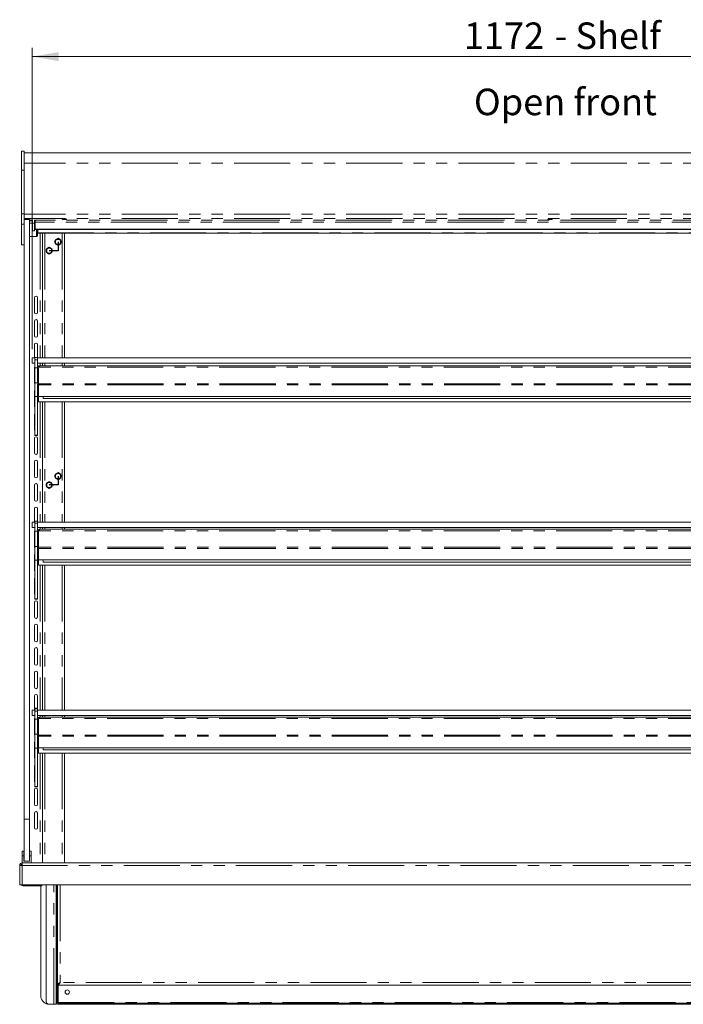
# Model space of a CAD drawing. Units: millimetres. Extents: x 0 to 586, y 0 to 420.
# Drawn here: x 430 to 505, y 152 to 263 of the extents above; entities that cross this region are included whole.
import ezdxf

# ---------------------------------------------------------------- set-up
doc = ezdxf.new("R2010")
doc.units = ezdxf.units.MM
doc.header["$PDSIZE"] = -1
doc.linetypes.add('CENTERX2', pattern=[20.32, 12.7, -2.54, 2.54, -2.54])
doc.linetypes.add('PHANTOM', pattern=[12.7, 6.35, -1.27, 1.27, -1.27, 1.27, -1.27])
doc.styles.add('SLDTEXTSTYLE0', font='TXT', dxfattribs={"width": 0.605})
doc.dimstyles.new('SLDDIMSTYLE2', dxfattribs={"dimtxt": 3, "dimasz": 3, "dimexe": 0, "dimexo": 0.0625, "dimgap": 0.75, "dimtad": 0, "dimtih": 1, "dimtoh": 1, "dimdec": 1, "dimlfac": 10, "dimrnd": 1e-09, "dimzin": 12, "dimdsep": 46, "dimtxsty": 'SLDTEXTSTYLE0', "dimsah": 1, "dimcen": 0.09, "dimadec": 0, "dimazin": 3, "dimtfac": 1, "dimtofl": 0, "dimtmove": 0, "dimatfit": 3, "dimfxl": 0, "dimfrac": 2, "dimtolj": 1, "dimtzin": 12, "dimarcsym": 0})

# ---------------------------------------------------------------- blocks, each defined once
blk = doc.blocks.new('_D_11')
at = {"color": 7, "linetype": 'Continuous', "lineweight": 0}
for p, q in [((431.11, 225.66), (431.11, 259.75)), ((548.31, 225.66), (548.31, 259.75)), ((431.11, 258.75), (548.31, 258.75))]:
    blk.add_line(p, q, dxfattribs=at)
for points in [[(431.11, 258.75), (434.11, 258.25), (434.11, 259.25)], [(548.31, 258.75), (545.31, 259.25), (545.31, 258.25)]]:
    blk.add_solid(points, dxfattribs=at)
at = {"color": 7, "linetype": 'Continuous', "lineweight": 0, "char_height": 3, "attachment_point": 1, "style": 'SLDTEXTSTYLE0'}
for s, insert in [('- Shelf', (490.25, 262.61, 1.25)), ('1172', (479.96, 262.61, 1.25))]:
    blk.add_mtext(s, dxfattribs=dict(at, insert=insert))

msp = doc.modelspace()

# ---------------------------------------------------------------- linework, layer by layer
at = {"color": 7, "linetype": 'Continuous', "lineweight": 15}
for p, q in [((430.208, 248.035), (429.908, 248.035)), ((429.908, 248.035), (429.908, 245.902)), ((430.208, 248.035), (430.208, 245.902)), ((549.208, 247.851), (430.208, 247.851)), ((429.908, 245.902), (429.908, 240.952)), ((430.208, 245.902), (430.208, 240.952)), ((429.908, 240.952), (429.908, 239.8)), ((430.208, 240.952), (430.208, 239.8)), ((429.908, 239.8), (429.908, 237.449)), ((430.808, 240.333), (430.208, 240.333)), ((430.208, 239.8), (430.208, 239.768)), ((430.208, 172.496), (430.208, 239.768)), ((430.808, 172.496), (430.808, 240.333)), ((431.173, 240.153), (430.808, 240.153)), ((431.171, 239.921), (430.808, 239.921)), ((431.009, 239.915), (430.853, 239.921)), ((431.164, 239.921), (431.009, 239.915)), ((431.009, 239.921), (431.009, 239.915)), ((431.171, 239.921), (431.172, 240.153)), ((431.171, 239.921), (431.171, 239.323)), ((431.173, 240.271), (431.173, 239.892)), ((431.373, 239.892), (431.173, 239.892)), ((431.373, 240.271), (431.373, 239.892)), ((431.458, 240.153), (431.373, 240.153)), ((431.458, 240.022), (431.458, 240.153)), ((431.458, 239.227), (431.458, 240.022)), ((431.558, 238.392), (430.808, 238.391)), ((431.172, 239.03), (431.372, 239.03)), ((547.958, 239.227), (431.458, 239.227)), ((431.458, 239.187), (431.458, 239.227)), ((547.958, 239.187), (431.458, 239.187)), ((431.599, 238.393), (431.558, 238.392)), ((431.709, 239.187), (431.709, 238.503)), ((431.758, 238.797), (431.758, 239.187)), ((431.758, 238.771), (431.758, 238.797)), ((431.758, 238.771), (547.658, 238.771)), ((432.308, 238.771), (432.308, 224.66)), ((434.79, 224.66), (434.79, 238.771)), ((430.208, 237.449), (429.908, 237.449)), ((431.388, 229.821), (431.388, 231.471)), ((431.738, 231.471), (431.738, 229.821)), ((431.388, 227.171), (431.388, 228.821)), ((431.738, 228.821), (431.738, 227.171)), ((431.388, 224.66), (431.388, 226.171)), ((431.738, 226.171), (431.738, 224.66)), ((431.108, 224.66), (431.108, 224.06)), ((431.108, 224.66), (431.413, 224.66)), ((431.108, 224.06), (431.413, 224.06)), ((431.713, 224.71), (431.413, 224.71)), ((431.413, 224.46), (431.413, 224.71)), ((431.413, 223.56), (431.413, 224.46)), ((431.713, 224.46), (431.713, 224.71)), ((431.713, 224.66), (547.703, 224.66)), ((431.713, 223.56), (431.713, 224.46)), ((431.713, 224.06), (547.703, 224.06)), ((432.308, 224.06), (432.308, 223.776)), ((434.79, 223.776), (434.79, 224.06)), ((431.388, 221.871), (431.388, 223.521)), ((431.413, 221.848), (431.413, 223.56)), ((431.413, 223.56), (431.713, 223.56)), ((431.713, 221.848), (431.713, 223.56)), ((431.833, 223.492), (431.713, 223.492)), ((431.833, 223.492), (431.841, 223.528)), ((431.833, 223.492), (431.833, 221.74)), ((431.874, 223.612), (431.841, 223.555)), ((431.841, 223.555), (431.841, 221.74)), ((547.419, 223.776), (431.997, 223.776)), ((431.413, 221.848), (431.713, 221.848)), ((431.413, 220.309), (431.413, 221.848)), ((431.713, 221.77), (431.713, 221.389)), ((431.841, 221.74), (431.833, 221.74)), ((431.833, 221.74), (431.833, 221.62)), ((431.388, 219.221), (431.388, 220.871)), ((431.833, 221.389), (431.713, 221.389)), ((431.713, 221.389), (431.713, 220.326)), ((431.833, 220.306), (431.833, 221.62)), ((431.413, 220.309), (431.713, 220.309)), ((431.413, 215.918), (431.413, 220.309)), ((431.833, 220.326), (431.713, 220.326)), ((431.713, 220.309), (431.713, 220.326)), ((431.713, 215.918), (431.713, 220.309)), ((431.738, 220.326), (431.738, 219.221)), ((547.583, 220.306), (431.833, 220.306)), ((431.841, 219.706), (431.841, 220.306)), ((547.576, 219.706), (431.841, 219.706)), ((432.308, 219.706), (432.308, 206.076)), ((432.358, 220.306), (432.358, 220.067)), ((547.058, 220.067), (432.358, 220.067)), ((434.79, 206.076), (434.79, 219.706)), ((431.388, 216.571), (431.388, 218.221)), ((431.738, 218.221), (431.738, 216.571)), ((431.388, 213.921), (431.388, 215.571)), ((431.413, 215.918), (431.713, 215.918)), ((431.413, 215.9), (431.413, 215.918)), ((431.413, 215.9), (431.713, 215.9)), ((431.413, 215.892), (431.413, 215.9)), ((431.413, 215.892), (431.713, 215.892)), ((431.713, 215.9), (431.713, 215.918)), ((431.713, 215.892), (431.713, 215.9)), ((431.738, 215.571), (431.738, 213.921)), ((431.388, 211.271), (431.388, 212.921)), ((431.738, 212.921), (431.738, 211.271)), ((431.388, 208.621), (431.388, 210.271)), ((431.738, 210.271), (431.738, 208.621)), ((431.388, 206.076), (431.388, 207.621)), ((431.738, 207.621), (431.738, 206.076)), ((431.108, 206.076), (431.108, 205.476)), ((431.108, 206.076), (431.413, 206.076)), ((431.713, 206.209), (431.413, 206.209)), ((431.413, 205.959), (431.413, 206.209)), ((431.713, 205.959), (431.713, 206.209)), ((431.713, 206.076), (547.703, 206.076)), ((431.108, 205.476), (431.413, 205.476)), ((431.388, 203.321), (431.388, 204.971)), ((431.413, 205.059), (431.413, 205.959)), ((431.413, 203.347), (431.413, 205.059)), ((431.413, 205.059), (431.713, 205.059)), ((431.713, 205.059), (431.713, 205.959)), ((431.713, 205.476), (547.703, 205.476)), ((431.713, 205.061), (431.724, 205.04)), ((431.713, 203.347), (431.713, 205.059)), ((431.833, 204.992), (431.713, 204.992)), ((431.833, 204.992), (431.841, 205.028)), ((431.833, 204.992), (431.833, 203.24)), ((431.874, 205.112), (431.841, 205.055)), ((431.841, 205.055), (431.841, 203.24)), ((547.419, 205.276), (431.997, 205.276)), ((432.308, 205.476), (432.308, 205.276)), ((434.79, 205.276), (434.79, 205.476)), ((431.413, 203.347), (431.713, 203.347)), ((431.413, 201.781), (431.413, 203.347)), ((431.713, 203.289), (431.713, 202.889)), ((431.833, 202.889), (431.713, 202.889)), ((431.713, 202.889), (431.713, 201.826)), ((431.841, 203.24), (431.833, 203.24)), ((431.833, 203.24), (431.833, 203.12)), ((431.833, 201.806), (431.833, 203.12)), ((431.388, 200.671), (431.388, 202.321)), ((431.413, 201.781), (431.713, 201.781)), ((431.413, 197.418), (431.413, 201.781)), ((431.833, 201.826), (431.713, 201.826)), ((431.713, 201.781), (431.713, 201.826)), ((431.713, 197.418), (431.713, 201.781)), ((431.738, 201.826), (431.738, 200.671)), ((547.583, 201.806), (431.833, 201.806)), ((431.841, 201.206), (431.841, 201.806)), ((432.358, 201.806), (432.358, 201.567)), ((547.576, 201.206), (431.841, 201.206)), ((432.308, 201.206), (432.308, 184.826)), ((547.058, 201.567), (432.358, 201.567)), ((434.79, 184.826), (434.79, 201.206)), ((431.388, 198.021), (431.388, 199.671)), ((431.738, 199.671), (431.738, 198.021)), ((431.413, 197.418), (431.713, 197.418)), ((431.413, 197.4), (431.413, 197.418)), ((431.413, 197.4), (431.713, 197.4)), ((431.413, 197.391), (431.413, 197.4)), ((431.413, 197.391), (431.713, 197.391)), ((431.713, 197.4), (431.713, 197.418)), ((431.713, 197.391), (431.713, 197.4)), ((431.388, 195.371), (431.388, 197.021)), ((431.738, 197.021), (431.738, 195.371)), ((431.388, 192.721), (431.388, 194.371)), ((431.738, 194.371), (431.738, 192.721)), ((431.388, 190.071), (431.388, 191.721)), ((431.738, 191.721), (431.738, 190.071)), ((431.388, 187.421), (431.388, 189.071)), ((431.738, 189.071), (431.738, 187.421)), ((431.388, 184.826), (431.388, 186.421)), ((431.738, 186.421), (431.738, 184.826)), ((431.388, 185.046), (431.738, 185.046)), ((431.713, 184.959), (431.413, 184.959)), ((431.413, 184.709), (431.413, 184.959)), ((431.713, 184.709), (431.713, 184.959)), ((431.108, 184.826), (431.108, 184.226)), ((431.108, 184.826), (431.413, 184.826)), ((431.108, 184.226), (431.413, 184.226)), ((431.413, 183.809), (431.413, 184.709)), ((431.413, 183.809), (431.713, 183.809)), ((431.413, 182.097), (431.413, 183.809)), ((431.713, 184.826), (547.703, 184.826)), ((431.713, 183.809), (431.713, 184.709)), ((431.713, 184.226), (547.703, 184.226)), ((431.713, 182.097), (431.713, 183.809)), ((431.833, 183.742), (431.841, 183.778)), ((431.874, 183.862), (431.841, 183.805)), ((431.841, 183.805), (431.841, 181.99)), ((547.419, 184.026), (431.997, 184.026)), ((432.308, 184.226), (432.308, 184.026)), ((434.79, 184.026), (434.79, 184.226)), ((431.388, 182.121), (431.388, 183.771)), ((431.833, 183.742), (431.713, 183.742)), ((431.833, 183.742), (431.833, 181.99)), ((431.413, 182.097), (431.713, 182.097)), ((431.413, 180.531), (431.413, 182.097)), ((431.713, 182.039), (431.713, 181.639)), ((431.833, 181.639), (431.713, 181.639)), ((431.713, 181.639), (431.713, 180.576)), ((431.841, 181.99), (431.833, 181.99)), ((431.833, 181.99), (431.833, 181.87)), ((431.833, 180.556), (431.833, 181.87)), ((431.388, 179.471), (431.388, 181.121)), ((431.413, 180.531), (431.713, 180.531)), ((431.413, 176.168), (431.413, 180.531)), ((431.833, 180.576), (431.713, 180.576)), ((431.713, 180.531), (431.713, 180.576)), ((431.713, 176.168), (431.713, 180.531)), ((431.738, 180.576), (431.738, 179.471)), ((547.583, 180.556), (431.833, 180.556)), ((431.841, 179.956), (431.841, 180.556)), ((432.358, 180.556), (432.358, 180.317)), ((547.576, 179.956), (431.841, 179.956)), ((432.308, 179.956), (432.308, 167.546)), ((547.058, 180.317), (432.358, 180.317)), ((434.79, 167.546), (434.79, 179.956)), ((431.388, 176.821), (431.388, 178.471)), ((431.738, 178.471), (431.738, 176.821)), ((431.413, 176.168), (431.713, 176.168)), ((431.413, 176.15), (431.413, 176.168)), ((431.413, 176.15), (431.713, 176.15)), ((431.413, 176.141), (431.413, 176.15)), ((431.413, 176.141), (431.713, 176.141)), ((431.713, 176.15), (431.713, 176.168)), ((431.713, 176.141), (431.713, 176.15)), ((431.388, 174.171), (431.388, 175.821)), ((431.738, 175.821), (431.738, 174.171)), ((431.388, 171.521), (431.388, 173.171)), ((431.738, 173.171), (431.738, 171.521)), ((430.208, 167.746), (430.208, 172.496)), ((430.808, 167.746), (430.808, 172.496)), ((430.193, 168.886), (429.993, 168.886)), ((429.993, 168.886), (429.993, 168.346)), ((429.993, 167.546), (429.993, 168.346)), ((429.993, 168.346), (430.193, 168.346)), ((430.193, 168.886), (430.193, 168.346)), ((430.193, 167.746), (430.193, 168.346)), ((431.023, 168.886), (430.823, 168.886)), ((430.823, 168.886), (430.823, 168.346)), ((430.823, 168.346), (431.023, 168.346)), ((430.823, 167.746), (430.823, 168.346)), ((431.023, 168.886), (431.023, 168.346)), ((431.023, 167.546), (431.023, 168.346)), ((429.992, 167.262), (429.708, 167.244)), ((429.828, 167.262), (429.708, 167.262)), ((429.708, 167.244), (429.708, 167.262)), ((429.708, 165.046), (429.708, 167.244)), ((429.828, 167.252), (429.828, 167.262)), ((429.992, 167.262), (429.992, 167.546)), ((429.992, 167.546), (549.424, 167.546)), ((430.193, 167.746), (430.208, 167.746)), ((430.808, 167.746), (430.208, 167.746)), ((430.808, 167.746), (430.823, 167.746)), ((429.708, 165.046), (429.992, 165.046)), ((549.424, 165.046), (429.992, 165.046)), ((431.723, 164.952), (430.078, 164.952)), ((432.223, 164.952), (431.723, 164.952)), ((432.088, 164.952), (432.088, 152.546)), ((432.223, 165.046), (432.223, 164.952)), ((432.718, 151.846), (432.718, 165.046)), ((433.838, 151.766), (433.838, 165.046)), ((433.958, 151.766), (433.958, 165.046)), ((433.962, 165.031), (433.962, 165.046)), ((433.988, 153.853), (433.988, 165.046)), ((433.962, 163.031), (433.962, 163.881)), ((433.962, 161.031), (433.962, 161.881)), ((433.962, 159.031), (433.962, 159.881)), ((433.962, 157.031), (433.962, 157.881)), ((433.962, 155.031), (433.962, 155.881)), ((433.962, 153.031), (433.962, 153.881)), ((433.988, 153.853), (434.108, 153.853)), ((434.003, 153.853), (434.003, 153.031)), ((434.033, 153.853), (434.033, 153.031)), ((434.116, 153.726), (434.116, 153.846)), ((545.301, 153.726), (434.116, 153.726)), ((434.003, 153.031), (434.033, 153.031)), ((433.554, 151.546), (433.018, 151.546)), ((433.554, 151.546), (433.838, 151.546)), ((433.838, 151.766), (433.838, 151.546)), ((433.919, 151.596), (433.838, 151.596)), ((433.958, 151.766), (434.058, 151.766)), ((435.338, 151.666), (434.058, 151.666)), ((435.338, 151.546), (434.058, 151.546)), ((435.338, 151.546), (435.338, 151.666)), ((435.356, 151.666), (435.338, 151.666)), ((435.356, 151.546), (435.338, 151.546)), ((435.356, 151.546), (435.356, 151.666)), ((435.356, 151.666), (544.061, 151.666)), ((435.356, 151.546), (544.061, 151.546))]:
    msp.add_line(p, q, dxfattribs=at)
at = {"color": 8, "linetype": 'PHANTOM', "lineweight": 0}
for p, q in [((549.208, 246.711), (430.208, 246.711)), ((430.208, 245.902), (429.908, 245.902)), ((430.208, 240.952), (429.908, 240.952)), ((549.208, 240.923), (430.208, 240.923)), ((430.208, 239.8), (429.908, 239.8)), ((549.208, 240.441), (430.208, 240.441)), ((431.173, 240.251), (430.808, 240.251)), ((548.044, 240.251), (431.373, 240.251)), ((547.958, 240.022), (431.458, 240.022)), ((431.599, 239.187), (431.599, 238.393)), ((431.758, 238.797), (547.658, 238.797)), ((432.024, 238.771), (432.024, 224.66)), ((432.572, 238.771), (432.572, 224.66)), ((434.526, 238.771), (434.526, 224.66)), ((431.413, 224.46), (431.713, 224.46)), ((432.024, 224.06), (432.024, 223.776)), ((432.572, 224.06), (432.572, 223.776)), ((434.526, 224.06), (434.526, 223.776)), ((547.543, 223.612), (431.874, 223.612)), ((547.576, 221.74), (431.841, 221.74)), ((547.583, 221.62), (431.833, 221.62)), ((432.024, 219.706), (432.024, 206.076)), ((432.572, 219.706), (432.572, 206.076)), ((434.526, 219.706), (434.526, 206.076)), ((431.413, 205.959), (431.713, 205.959)), ((547.543, 205.112), (431.874, 205.112)), ((432.024, 205.476), (432.024, 205.276)), ((432.572, 205.476), (432.572, 205.276)), ((434.526, 205.476), (434.526, 205.276)), ((547.583, 203.12), (431.833, 203.12)), ((547.576, 203.24), (431.841, 203.24)), ((432.024, 201.206), (432.024, 184.826)), ((432.572, 201.206), (432.572, 184.826)), ((434.526, 201.206), (434.526, 184.826)), ((431.413, 184.709), (431.713, 184.709)), ((547.543, 183.862), (431.874, 183.862)), ((432.024, 184.226), (432.024, 184.026)), ((432.572, 184.226), (432.572, 184.026)), ((434.526, 184.226), (434.526, 184.026)), ((547.583, 181.87), (431.833, 181.87)), ((547.576, 181.99), (431.841, 181.99)), ((432.024, 179.956), (432.024, 167.546)), ((432.572, 179.956), (432.572, 167.546)), ((434.526, 179.956), (434.526, 167.546)), ((430.808, 172.496), (430.208, 172.496)), ((429.992, 165.046), (429.992, 167.262)), ((549.424, 167.262), (429.992, 167.262)), ((430.078, 165.046), (430.078, 164.952)), ((431.723, 164.952), (431.723, 165.046)), ((433.554, 151.546), (433.554, 165.046)), ((434.272, 165.046), (434.272, 154.01)), ((434.058, 151.766), (434.058, 153.853)), ((545.144, 154.01), (434.272, 154.01)), ((433.838, 151.766), (433.958, 151.766)), ((434.058, 151.766), (545.358, 151.766)), ((434.058, 151.546), (434.058, 151.666))]:
    msp.add_line(p, q, dxfattribs=at)
at = {"color": 7, "linetype": 'Continuous'}
for p, q in [((434.044, 238.166), (433.724, 237.981)), ((433.724, 237.981), (433.724, 237.611)), ((433.724, 237.611), (434.044, 237.427)), ((434.364, 237.981), (434.044, 238.166)), ((434.044, 237.427), (434.364, 237.611)), ((434.364, 237.611), (434.364, 237.981)), ((433.044, 237.166), (432.724, 236.981)), ((432.724, 236.981), (432.724, 236.611)), ((432.724, 236.611), (433.044, 236.427)), ((433.364, 236.981), (433.044, 237.166)), ((433.044, 236.427), (433.364, 236.611)), ((433.364, 236.611), (433.364, 236.981)), ((434.044, 211.666), (433.724, 211.481)), ((434.364, 211.481), (434.044, 211.666)), ((433.044, 210.666), (432.724, 210.481)), ((433.364, 210.481), (433.044, 210.666)), ((433.724, 211.481), (433.724, 211.111)), ((433.724, 211.111), (434.044, 210.927)), ((434.044, 210.927), (434.364, 211.111)), ((434.364, 211.111), (434.364, 211.481)), ((432.724, 210.481), (432.724, 210.111)), ((432.724, 210.111), (433.044, 209.927)), ((433.044, 209.927), (433.364, 210.111)), ((433.364, 210.111), (433.364, 210.481))]:
    msp.add_line(p, q, dxfattribs=at)
at = {"color": 7, "linetype": 'CENTERX2'}
for p, q in [((434.044, 237.796), (434.044, 236.796)), ((434.044, 236.796), (433.044, 236.796)), ((434.044, 211.296), (434.044, 210.296)), ((434.044, 210.296), (433.044, 210.296))]:
    msp.add_line(p, q, dxfattribs=at)
at = {"color": 7, "linetype": 'Continuous', "lineweight": 15, "flags": 128}
for points in [[(431.171, 239.323), (431.171, 239.196), (431.171, 239.105), (431.172, 239.05), (431.172, 239.031), (431.172, 239.047), (431.172, 239.099), (431.172, 239.187), (431.172, 239.311), (431.173, 239.47), (431.173, 239.664), (431.173, 239.892)], [(434.758, 240.353), (434.661, 240.352), (434.578, 240.349), (434.523, 240.344), (434.503, 240.338), (434.523, 240.332), (434.578, 240.328), (434.661, 240.324), (434.758, 240.323), (434.856, 240.324), (434.939, 240.328), (434.994, 240.332), (435.013, 240.338), (434.994, 240.344), (434.939, 240.349), (434.856, 240.352), (434.758, 240.353)], [(489.708, 240.353), (489.611, 240.352), (489.528, 240.349), (489.473, 240.344), (489.453, 240.338), (489.473, 240.332), (489.528, 240.328), (489.611, 240.324), (489.708, 240.323), (489.806, 240.324), (489.889, 240.328), (489.944, 240.332), (489.963, 240.338), (489.944, 240.344), (489.889, 240.349), (489.806, 240.352), (489.708, 240.353)], [(431.388, 223.521), (431.402, 223.588), (431.413, 223.611)], [(431.713, 223.611), (431.725, 223.588), (431.738, 223.521)], [(431.413, 221.781), (431.402, 221.804), (431.388, 221.871)], [(431.388, 220.871), (431.402, 220.938), (431.413, 220.961)], [(431.413, 219.131), (431.402, 219.154), (431.388, 219.221)], [(431.388, 218.221), (431.402, 218.288), (431.413, 218.311)], [(431.738, 219.221), (431.725, 219.154), (431.713, 219.131)], [(431.713, 218.311), (431.725, 218.288), (431.738, 218.221)], [(431.413, 216.481), (431.402, 216.504), (431.388, 216.571)], [(431.738, 216.571), (431.725, 216.504), (431.713, 216.481)], [(431.388, 204.971), (431.402, 205.038), (431.413, 205.061)], [(431.413, 203.231), (431.402, 203.254), (431.388, 203.321)], [(431.388, 202.321), (431.402, 202.388), (431.413, 202.411)], [(431.413, 200.581), (431.402, 200.604), (431.388, 200.671)], [(431.738, 200.671), (431.725, 200.604), (431.713, 200.581)], [(431.388, 199.671), (431.402, 199.738), (431.413, 199.761)], [(431.713, 199.761), (431.725, 199.738), (431.738, 199.671)], [(431.413, 197.931), (431.402, 197.954), (431.388, 198.021)], [(431.738, 198.021), (431.725, 197.954), (431.713, 197.931)], [(431.388, 183.771), (431.402, 183.838), (431.413, 183.861)], [(431.713, 183.861), (431.725, 183.838), (431.738, 183.771)], [(431.413, 182.031), (431.402, 182.054), (431.388, 182.121)], [(431.388, 181.121), (431.402, 181.188), (431.413, 181.211)], [(431.413, 179.381), (431.402, 179.404), (431.388, 179.471)], [(431.738, 179.471), (431.725, 179.404), (431.713, 179.381)], [(431.388, 178.471), (431.402, 178.538), (431.413, 178.561)], [(431.713, 178.561), (431.725, 178.538), (431.738, 178.471)], [(431.413, 176.731), (431.402, 176.754), (431.388, 176.821)], [(431.738, 176.821), (431.725, 176.754), (431.713, 176.731)], [(434.272, 154.01), (434.272, 154.01)]]:
    msp.add_lwpolyline(points, dxfattribs=at)
at = {"color": 7, "linetype": 'CENTERX2'}
for centre in [(434.044, 237.796), (433.044, 236.796), (433.044, 210.296), (434.044, 211.296)]:
    msp.add_circle(centre, 0.32, dxfattribs=at)
at = {"color": 7, "linetype": 'Continuous', "lineweight": 15}
msp.add_circle((435.088, 152.926), 0.24, dxfattribs=at)
for centre, radius, start, end in [((169.398, 239.866), 261.975, 359.81736, 0.00575), ((431.563, 231.471), 0.175, 0, 180), ((431.563, 229.821), 0.175, 180, 0), ((431.563, 228.821), 0.175, 0, 180), ((431.563, 227.171), 0.175, 180, 0), ((431.563, 226.171), 0.175, 0, 180), ((431.563, 215.571), 0.175, 0, 180), ((431.563, 213.921), 0.175, 180, 0), ((431.563, 212.921), 0.175, 0, 180), ((431.563, 211.271), 0.175, 180, 0), ((431.563, 210.271), 0.175, 0, 180), ((431.563, 208.621), 0.175, 180, 0), ((431.563, 207.621), 0.175, 0, 180), ((431.563, 197.021), 0.175, 0, 180), ((431.563, 195.371), 0.175, 180, 0), ((431.563, 194.371), 0.175, 0, 180), ((431.563, 192.721), 0.175, 180, 0), ((431.563, 191.721), 0.175, 0, 180), ((431.563, 190.071), 0.175, 180, 0), ((431.563, 189.071), 0.175, 0, 180), ((431.563, 187.421), 0.175, 180, 0), ((431.563, 186.421), 0.175, 0, 180), ((431.563, 175.821), 0.175, 0, 180), ((431.563, 174.171), 0.175, 180, 0), ((431.563, 173.171), 0.175, 0, 180), ((431.563, 171.521), 0.175, 180, 0), ((429.992, 167.262), 0.284, 90, 180), ((429.992, 167.262), 0.164, 90, 180), ((430.078, 167.206), 0.22, 113.01108, 168.16287), ((430.078, 165.172), 0.22, 214.80909, 270), ((433.088, 152.546), 1, 180, 261.17161), ((433.018, 151.846), 0.3, 180, 270), ((434.058, 151.766), 0.22, 180, 270), ((434.058, 151.766), 0.1, 180, 270)]:
    msp.add_arc(centre, radius, start, end, dxfattribs=at)
msp.add_ellipse((429.992, 167.262), major_axis=(0.164, 0), ratio=0.1077907, start_param=3.1415927, end_param=3.6652773, dxfattribs=at)
for points in [[(431.599, 238.393), (431.613, 238.394), (431.642, 238.398), (431.679, 238.423), (431.704, 238.459), (431.707, 238.488), (431.709, 238.503)], [(431.713, 223.492), (431.718, 223.529), (431.726, 223.604), (431.792, 223.698), (431.886, 223.763), (431.96, 223.772), (431.997, 223.776)], [(431.997, 223.776), (431.987, 223.774), (431.967, 223.77), (431.936, 223.735), (431.905, 223.682), (431.884, 223.636), (431.874, 223.612)], [(431.713, 204.992), (431.718, 205.029), (431.726, 205.104), (431.792, 205.198), (431.886, 205.263), (431.96, 205.272), (431.997, 205.276)], [(431.997, 205.276), (431.987, 205.274), (431.967, 205.27), (431.936, 205.235), (431.905, 205.182), (431.884, 205.136), (431.874, 205.112)], [(431.713, 183.742), (431.718, 183.779), (431.726, 183.854), (431.792, 183.948), (431.886, 184.013), (431.96, 184.022), (431.997, 184.026)], [(431.997, 184.026), (431.987, 184.024), (431.967, 184.02), (431.936, 183.985), (431.905, 183.932), (431.884, 183.886), (431.874, 183.862)], [(434.058, 151.766), (434.06, 151.753), (434.063, 151.727), (434.067, 151.694), (434.072, 151.671), (434.075, 151.668), (434.076, 151.666)]]:
    msp.add_open_spline(points, degree=3, dxfattribs=at)
for points, knots in [([(434.003, 164.96), (434.001, 164.959), (433.996, 164.957), (433.987, 164.956), (433.98, 164.957), (433.974, 164.961), (433.969, 164.967), (433.965, 164.979), (433.962, 165.001), (433.962, 165.02), (433.962, 165.031)], [0, 0, 0, 0, 0.0808144, 0.1663692, 0.2629949, 0.3523922, 0.4394901, 0.5295977, 0.7362845, 1, 1, 1, 1]), ([(433.988, 164.997), (433.986, 164.993), (433.979, 164.984), (433.971, 164.978), (433.967, 164.974)], [0, 0, 0, 0, 0.47596, 1, 1, 1, 1]), ([(433.962, 163.881), (433.962, 163.892), (433.963, 163.912), (433.966, 163.934), (433.97, 163.946), (433.975, 163.952), (433.98, 163.956), (433.985, 163.956), (433.987, 163.956)], [0, 0, 0, 0, 0.3393043, 0.5994464, 0.7079148, 0.8084604, 0.9078483, 1, 1, 1, 1]), ([(433.968, 163.938), (433.969, 163.938), (433.975, 163.935), (433.983, 163.929), (433.987, 163.922), (433.988, 163.92)], [0, 0, 0, 0, 0.1803518, 0.7529991, 1, 1, 1, 1]), ([(434.003, 162.96), (434.001, 162.959), (433.996, 162.957), (433.987, 162.956), (433.98, 162.957), (433.974, 162.961), (433.969, 162.967), (433.965, 162.979), (433.962, 163.001), (433.962, 163.02), (433.962, 163.031)], [0, 0, 0, 0, 0.0808144, 0.1663692, 0.2629949, 0.3523922, 0.4394901, 0.5295977, 0.7362845, 1, 1, 1, 1]), ([(433.988, 162.997), (433.986, 162.993), (433.979, 162.984), (433.971, 162.978), (433.967, 162.974)], [0, 0, 0, 0, 0.47596003, 1, 1, 1, 1]), ([(433.962, 161.881), (433.962, 161.892), (433.963, 161.912), (433.966, 161.934), (433.97, 161.946), (433.975, 161.952), (433.98, 161.956), (433.985, 161.956), (433.987, 161.956)], [0, 0, 0, 0, 0.3393043, 0.5994464, 0.7079148, 0.8084604, 0.9078483, 1, 1, 1, 1]), ([(433.968, 161.938), (433.969, 161.938), (433.975, 161.935), (433.983, 161.929), (433.987, 161.922), (433.988, 161.92)], [0, 0, 0, 0, 0.1803518, 0.7529991, 1, 1, 1, 1]), ([(434.003, 160.96), (434.001, 160.959), (433.996, 160.957), (433.987, 160.956), (433.98, 160.957), (433.974, 160.961), (433.969, 160.967), (433.965, 160.979), (433.962, 161.001), (433.962, 161.02), (433.962, 161.031)], [0, 0, 0, 0, 0.0808144, 0.1663692, 0.2629949, 0.3523922, 0.4394901, 0.5295977, 0.7362845, 1, 1, 1, 1]), ([(433.988, 160.997), (433.986, 160.993), (433.979, 160.984), (433.971, 160.978), (433.967, 160.974)], [0, 0, 0, 0, 0.47596, 1, 1, 1, 1]), ([(433.962, 159.881), (433.962, 159.892), (433.963, 159.912), (433.966, 159.934), (433.97, 159.946), (433.975, 159.952), (433.98, 159.956), (433.985, 159.956), (433.987, 159.956)], [0, 0, 0, 0, 0.3393043, 0.5994464, 0.7079148, 0.8084604, 0.9078483, 1, 1, 1, 1]), ([(433.968, 159.938), (433.969, 159.938), (433.975, 159.935), (433.983, 159.929), (433.987, 159.922), (433.988, 159.92)], [0, 0, 0, 0, 0.1803518, 0.7529991, 1, 1, 1, 1]), ([(434.003, 158.96), (434.001, 158.959), (433.996, 158.957), (433.987, 158.956), (433.98, 158.957), (433.974, 158.961), (433.969, 158.967), (433.965, 158.979), (433.962, 159.001), (433.962, 159.02), (433.962, 159.031)], [0, 0, 0, 0, 0.0808144, 0.16636917, 0.2629949, 0.35239223, 0.43949007, 0.52959767, 0.73628448, 1, 1, 1, 1]), ([(433.988, 158.997), (433.986, 158.993), (433.979, 158.984), (433.971, 158.978), (433.967, 158.974)], [0, 0, 0, 0, 0.47596, 1, 1, 1, 1]), ([(433.962, 157.881), (433.962, 157.892), (433.963, 157.912), (433.966, 157.934), (433.97, 157.946), (433.975, 157.952), (433.98, 157.956), (433.985, 157.956), (433.987, 157.956)], [0, 0, 0, 0, 0.3393043, 0.5994464, 0.7079148, 0.8084604, 0.9078483, 1, 1, 1, 1]), ([(433.968, 157.938), (433.969, 157.938), (433.975, 157.935), (433.983, 157.929), (433.987, 157.922), (433.988, 157.92)], [0, 0, 0, 0, 0.18035182, 0.75299911, 1, 1, 1, 1]), ([(434.003, 156.96), (434.001, 156.959), (433.996, 156.957), (433.987, 156.956), (433.98, 156.957), (433.974, 156.961), (433.969, 156.967), (433.965, 156.979), (433.962, 157.001), (433.962, 157.02), (433.962, 157.031)], [0, 0, 0, 0, 0.0808144, 0.1663692, 0.2629949, 0.3523922, 0.4394901, 0.5295977, 0.7362845, 1, 1, 1, 1]), ([(433.962, 155.881), (433.962, 155.892), (433.963, 155.912), (433.966, 155.934), (433.97, 155.946), (433.975, 155.952), (433.98, 155.956), (433.985, 155.956), (433.987, 155.956)], [0, 0, 0, 0, 0.3393043, 0.5994464, 0.7079148, 0.8084604, 0.9078483, 1, 1, 1, 1]), ([(433.988, 156.997), (433.986, 156.993), (433.979, 156.984), (433.971, 156.978), (433.967, 156.974)], [0, 0, 0, 0, 0.47596, 1, 1, 1, 1]), ([(433.968, 155.938), (433.969, 155.938), (433.975, 155.935), (433.983, 155.929), (433.987, 155.922), (433.988, 155.92)], [0, 0, 0, 0, 0.1803518, 0.7529991, 1, 1, 1, 1]), ([(434.003, 154.96), (434.001, 154.959), (433.996, 154.957), (433.987, 154.956), (433.98, 154.957), (433.974, 154.961), (433.969, 154.967), (433.965, 154.979), (433.962, 155.001), (433.962, 155.02), (433.962, 155.031)], [0, 0, 0, 0, 0.0808144, 0.1663692, 0.2629949, 0.3523922, 0.4394901, 0.5295977, 0.7362845, 1, 1, 1, 1]), ([(433.988, 154.997), (433.986, 154.993), (433.979, 154.984), (433.971, 154.978), (433.967, 154.974)], [0, 0, 0, 0, 0.47596, 1, 1, 1, 1]), ([(433.962, 153.881), (433.962, 153.892), (433.963, 153.912), (433.966, 153.934), (433.97, 153.946), (433.975, 153.952), (433.98, 153.956), (433.985, 153.956), (433.987, 153.956)], [0, 0, 0, 0, 0.3393043, 0.5994464, 0.7079148, 0.8084604, 0.9078483, 1, 1, 1, 1]), ([(433.968, 153.938), (433.969, 153.938), (433.975, 153.935), (433.983, 153.929), (433.987, 153.922), (433.988, 153.92)], [0, 0, 0, 0, 0.1803518, 0.7529991, 1, 1, 1, 1]), ([(433.988, 153.853), (433.99, 153.855), (433.993, 153.858), (434.016, 153.869), (434.049, 153.884), (434.096, 153.909), (434.169, 153.952), (434.234, 153.989), (434.272, 154.01)], [0, 0, 0, 0, 0.1405894, 0.2756126, 0.4060689, 0.5330666, 0.7260274, 1, 1, 1, 1]), ([(434.108, 153.853), (434.109, 153.855), (434.111, 153.858), (434.125, 153.869), (434.144, 153.885), (434.172, 153.91), (434.214, 153.953), (434.251, 153.989), (434.272, 154.01)], [0, 0, 0, 0, 0.1264851, 0.2504154, 0.3742552, 0.500475, 0.7030103, 1, 1, 1, 1]), ([(434.272, 154.01), (434.252, 153.974), (434.211, 153.902), (434.158, 153.81), (434.128, 153.747), (434.118, 153.727), (434.116, 153.726), (434.116, 153.726)], [0, 0, 0, 0, 0.25885, 0.5198508, 0.7509652, 0.9480464, 1, 1, 1, 1]), ([(434.272, 154.01), (434.248, 153.985), (434.207, 153.943), (434.158, 153.894), (434.131, 153.862), (434.119, 153.848), (434.116, 153.847), (434.116, 153.846)], [0, 0, 0, 0, 0.3447971, 0.5633916, 0.7404937, 0.918278, 1, 1, 1, 1]), ([(434.033, 153.031), (434.032, 153.02), (434.029, 153), (434.02, 152.978), (434.011, 152.966), (434.003, 152.96), (433.996, 152.957), (433.987, 152.956), (433.98, 152.957), (433.974, 152.961), (433.969, 152.967), (433.965, 152.979), (433.962, 153.001), (433.962, 153.02), (433.962, 153.031)], [0, 0, 0, 0, 0.1664652, 0.2940929, 0.3473083, 0.3966367, 0.4453971, 0.4970178, 0.5553182, 0.6092572, 0.6618089, 0.7161765, 0.8408837, 1, 1, 1, 1]), ([(434.003, 153.031), (434, 153.02), (433.994, 153.003), (433.98, 152.984), (433.971, 152.978), (433.967, 152.974)], [0, 0, 0, 0, 0.5180621, 0.760188, 1, 1, 1, 1]), ([(434.058, 151.766), (434.06, 151.736), (434.062, 151.698), (434.064, 151.667), (434.064, 151.66)], [0, 0, 0, 0, 0.7647605, 1, 1, 1, 1])]:
    msp.add_open_spline(points, degree=3, knots=knots, dxfattribs=at)
at = {"color": 7, "linetype": 'Continuous'}
msp.add_point((433.544, 210.296), dxfattribs=at)

# ---------------------------------------------------------------- texts
at = {"color": 7, "linetype": 'Continuous', "lineweight": 0, "insert": (481.099, 255.123), "char_height": 3, "attachment_point": 1, "style": 'SLDTEXTSTYLE0'}
msp.add_mtext('Open front', dxfattribs=at)

# ---------------------------------------------------------------- dimensions: what is measured, and where the dimension line sits
at = {"color": 7, "linetype": 'Continuous', "lineweight": 0}
dim = msp.add_linear_dim(base=(548.308, 261.048), p1=(431.108, 224.66), p2=(548.308, 224.66), text='<> - Shelf', dimstyle='SLDDIMSTYLE2', dxfattribs=at)
dim.commit()
dim.dimension.update_dxf_attribs({"geometry": '_D_11', "text_midpoint": (491.072, 261.048), "dimtype": 160})

doc.saveas('drawing.dxf')
